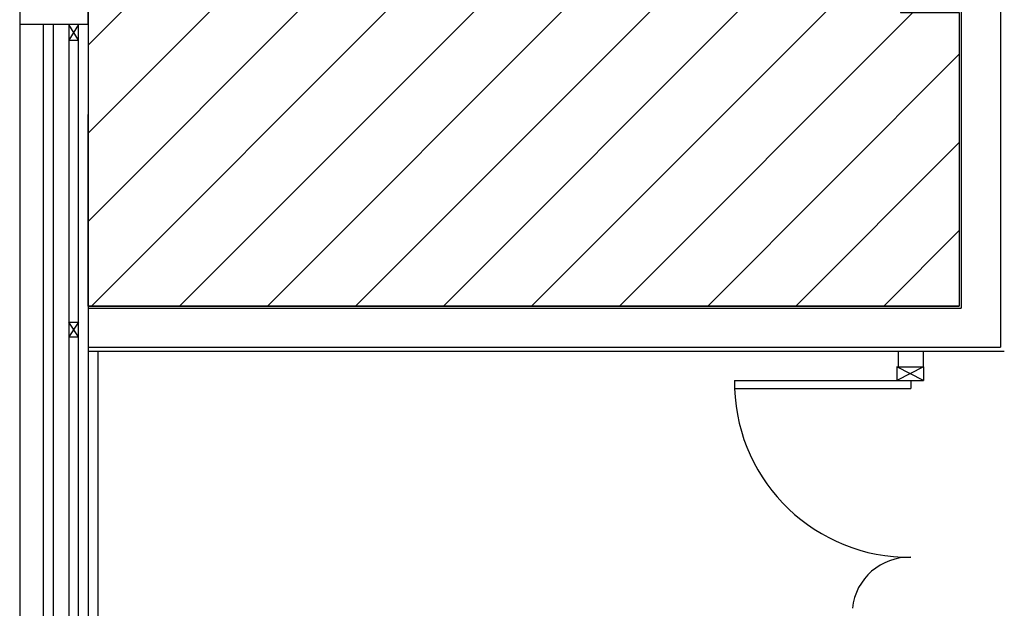
# Model space of a CAD drawing. Units: millimetres. Extents: x -105905 to -21905, y -20923 to 56377.
# Drawn here: x -81588 to -76565, y -877 to 2122 of the extents above; entities that cross this region are included whole.
import ezdxf

# ---------------------------------------------------------------- set-up
doc = ezdxf.new("R2010")
doc.units = ezdxf.units.MM
doc.header["$LTSCALE"] = 1000
for name, color, linetype in [('BLOCCHIMURATURA', 5, 'Continuous'), ('Cartongessi', 1, 'Continuous'), ('Cartongesso', 1, 'Continuous'), ('COIBENTE', 8, 'Continuous'), ('INFISSI_ESTERNI', 8, 'Continuous'), ('INFISSI_INTERNI', 7, 'Continuous'), ('INTONACO', 9, 'Continuous')]:
    doc.layers.add(name, color=color, linetype=linetype)
doc.layers.add('POLI', color=7, linetype='Continuous', plot=False)

msp = doc.modelspace()

# ---------------------------------------------------------------- hatches: boundary and pattern name
h = msp.add_hatch()
h.set_pattern_fill('ANSI31', color=8, scale=100, style=0)
h.set_pattern_definition([(45, (6966307.4, 13415642.36), (-224.506403, 224.506403), [])])
h.paths.add_polyline_path([(-81227.9, 12392.7), (-77095.4, 12392.7), (-77095.4, 12192.7), (-76895.4, 12192.7), (-76895.4, 9727.7), (-77095.4, 9727.7), (-77095.4, 9307.7), (-76795.4, 9307.7), (-76795.4, 2677.7), (-77095.4, 2677.7), (-77095.4, 2157.7), (-76795.4, 2157.7), (-76795.4, 662.7), (-81237.9, 662.7)])

# ---------------------------------------------------------------- linework, layer by layer
at = {"layer": 'BLOCCHIMURATURA', "color": 5}
for p, q in [((-81587.9, 2737.7, 0), (-81587.9, 2097.7, 0)), ((-81237.9, 2097.7, 0), (-81237.9, 2217.7, 0)), ((-81237.9, 2097.7, 0), (-81587.9, 2097.7, 0))]:
    msp.add_line(p, q, dxfattribs=at)
at = {"layer": 'BLOCCHIMURATURA'}
for p, q in [((-76785.4, 2167.7, 0), (-76785.4, 652.7, 0)), ((-76585.4, 2167.7, 0), (-76585.4, 452.7, 0)), ((-81237.9, 652.7, 0), (-76785.4, 652.7, 0)), ((-81237.9, 452.7, 0), (-76585.4, 452.7, 0))]:
    msp.add_line(p, q, dxfattribs=at)
at = {"layer": 'BLOCCHIMURATURA', "color": 8}
for p, q in [((-81587.9, 2097.7, 0), (-81587.9, -4382.3, 0)), ((-81467.9, 2097.7, 0), (-81467.9, -4382.3, 0)), ((-81417.9, 2097.7, 0), (-81417.9, -4382.3, 0)), ((-81237.9, 2097.7, 0), (-81237.9, -4382.3, 0))]:
    msp.add_line(p, q, dxfattribs=at)
at = {"layer": 'Cartongessi'}
msp.add_line((-81237.9, 432.7, 0), (-76565.4, 432.7, 0), dxfattribs=at)
at = {"layer": 'Cartongesso'}
for p, q in [((-77105.4, 352.7, 0), (-77105.4, 432.7, 0)), ((-76978.4, 352.7, 0), (-76978.4, 432.7, 0))]:
    msp.add_line(p, q, dxfattribs=at)
at = {"layer": 'COIBENTE', "color": 1}
msp.add_line((-81187.9, -4977.4, 0), (-81187.9, 432.7, 0), dxfattribs=at)
at = {"layer": 'INFISSI_ESTERNI', "color": 8, "linetype": 'Continuous'}
for p, q in [((-81287.9, 2097.7, 0), (-81337.9, 2017.9, 0)), ((-81287.9, 2017.9, 0), (-81337.9, 2097.7, 0)), ((-81337.9, 2097.7, 0), (-81337.9, -1132.3, 0)), ((-81287.9, -4482.3, 0), (-81287.9, 2097.7, 0)), ((-81337.9, 2017.9, 0), (-81287.9, 2017.9, 0)), ((-81287.9, 580.2, 0), (-81337.9, 505.2, 0)), ((-81287.9, 505.2, 0), (-81337.9, 580.2, 0)), ((-81337.9, 580.2, 0), (-81287.9, 580.2, 0)), ((-81337.9, 505.2, 0), (-81287.9, 505.2, 0))]:
    msp.add_line(p, q, dxfattribs=at)
at = {"layer": 'INFISSI_INTERNI'}
for p, q in [((-77113.4, 352.7, 0), (-76978.4, 352.7, 0)), ((-77113.4, 352.7, 0), (-76978.4, 352.7, 0)), ((-76978.4, 282.7, 0), (-77113.4, 352.7, 0)), ((-76978.4, 352.7, 0), (-77113.4, 282.7, 0)), ((-77113.4, 352.7, 0), (-77113.4, 282.7, 0)), ((-76978.4, 352.7, 0), (-76978.4, 282.7, 0)), ((-77941.9, 282.7, 0), (-77941.9, 242.7, 0)), ((-77941.9, 282.7, 0), (-76978.4, 282.7, 0)), ((-77941.9, 282.7, 0), (-77941.4, 242.7, 0)), ((-77041.9, 282.7, 0), (-77042.4, 242.7, 0)), ((-77041.9, 282.7, 0), (-77041.9, 242.7, 0)), ((-77941.9, 242.7, 0), (-77041.9, 242.7, 0))]:
    msp.add_line(p, q, dxfattribs=at)
for centre, radius, start, end in [((-77050.5, 274.1, 0), 891.5, 182.0195, 270.5526), ((-77050.7, -908.6, 0), 291.5, 88.2833, 173.8305)]:
    msp.add_arc(centre, radius, start, end, dxfattribs=at)
at = {"layer": 'INTONACO'}
for p in [(-76795.4, 2157.7, 0), (-81237.9, 662.7, 0)]:
    msp.add_line(p, (-76795.4, 662.7, 0), dxfattribs=at)
at = {"layer": 'POLI', "elevation": 0}
msp.add_lwpolyline([(-81227.9, 12392.7), (-77095.4, 12392.7), (-77095.4, 12192.7), (-76895.4, 12192.7), (-76895.4, 9727.7), (-77095.4, 9727.7), (-77095.4, 9307.7), (-76795.4, 9307.7), (-76795.4, 2677.7), (-77095.4, 2677.7), (-77095.4, 2157.7), (-76795.4, 2157.7), (-76795.4, 662.7), (-81237.9, 662.7), (-81227.9, 12392.7)], dxfattribs=at)

doc.saveas('drawing.dxf')
